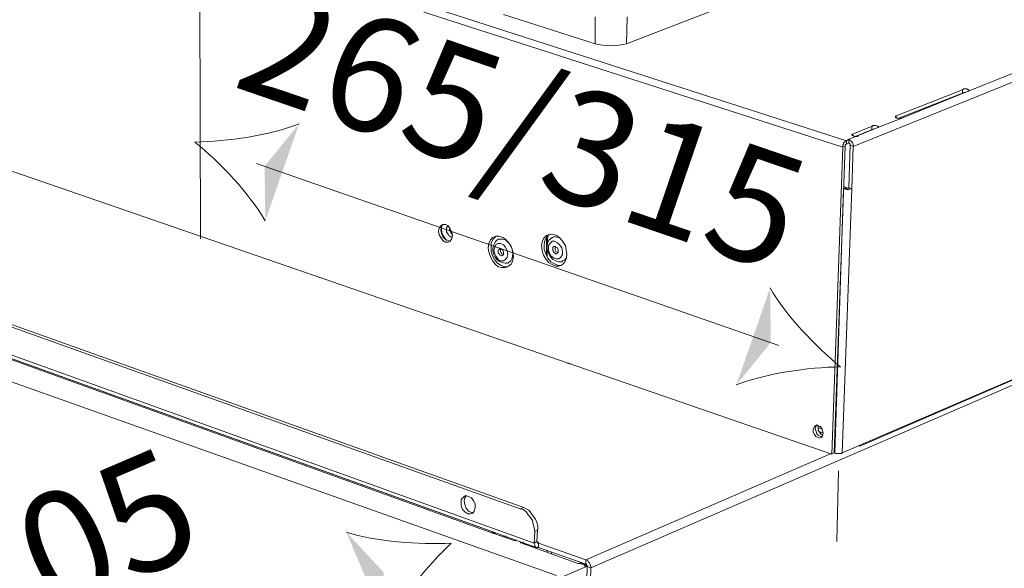
# Model space of a CAD drawing. Units: millimetres. Extents: x 0 to 1173, y -360 to 192.
# Drawn here: x 44 to 57, y 50 to 58 of the extents above; entities that cross this region are included whole.
import ezdxf

# ---------------------------------------------------------------- set-up
doc = ezdxf.new("R2010")
doc.units = ezdxf.units.MM
doc.linetypes.add('PDF_IMPORT', pattern=[1, 0.8, -0.2])
doc.layers.add('PDF12_Geometry', color=7, linetype='Continuous')
doc.layers.add('RAPORTTI', color=7, linetype='Continuous')
doc.styles.add('PDF ProximaNova', font='arial.ttf')

msp = doc.modelspace()

# ---------------------------------------------------------------- linework, layer by layer
at = {"layer": 'PDF12_Geometry', "lineweight": 18}
for points in [[(33.747, 63.15), (55.121, 56.27), (55.121, 56.22)], [(33.697, 63.07), (55.071, 56.18), (55.071, 56.19), (55.071, 56.21), (55.081, 56.22), (55.081, 56.24), (55.091, 56.25), (55.101, 56.26), (55.111, 56.27), (55.121, 56.27)], [(54.468, 58.53), (52.088, 57.606)], [(60.997, 58.53), (55.212, 56.19)], [(51.656, 57.978), (51.656, 57.606), (50.39, 58.008)], [(51.656, 57.606), (51.757, 57.586), (51.877, 57.576), (51.987, 57.586), (52.088, 57.606), (52.098, 57.978)], [(56.799, 56.953), (59.26, 57.937), (59.511, 58.038)], [(55.553, 56.451), (55.885, 56.581), (56.799, 56.953)], [(56.718, 56.973), (55.804, 56.611)], [(56.718, 56.973), (56.718, 56.923), (55.844, 56.582)], [(56.799, 56.953), (56.809, 56.953), (56.809, 56.963), (56.809, 56.973), (56.799, 56.973), (56.779, 56.983), (56.759, 56.983), (56.738, 56.983), (56.718, 56.973)], [(56.759, 56.933), (56.739, 56.933), (56.719, 56.923)], [(55.804, 56.612), (55.794, 56.602), (55.794, 56.592), (55.804, 56.592), (55.814, 56.581), (55.835, 56.581), (55.855, 56.581), (55.875, 56.581), (55.885, 56.581)], [(55.804, 56.581), (55.804, 56.612)], [(55.553, 56.451), (55.563, 56.451), (55.563, 56.461), (55.553, 56.471), (55.543, 56.471), (55.523, 56.481), (55.503, 56.481), (55.483, 56.481), (55.473, 56.471)], [(55.151, 56.29), (55.282, 56.34), (55.553, 56.451)], [(55.202, 56.36), (55.192, 56.36), (55.192, 56.35), (55.202, 56.34), (55.212, 56.34), (55.232, 56.33), (55.252, 56.33), (55.272, 56.33), (55.282, 56.34)], [(55.473, 56.471), (55.202, 56.36)], [(55.202, 56.34), (55.202, 56.36)], [(55.473, 56.471), (55.463, 56.421), (55.242, 56.33)], [(55.503, 56.431), (55.483, 56.431), (55.463, 56.421)], [(55.121, 56.22), (55.111, 56.22), (55.101, 56.21), (55.101, 56.2), (55.101, 56.19), (55.071, 56.18)], [(55.151, 56.29), (55.151, 56.24), (55.121, 56.22)], [(55.151, 56.29), (55.121, 56.27)], [(55.151, 56.29), (55.161, 56.28), (55.181, 56.27), (55.192, 56.26), (55.192, 56.25), (55.202, 56.24), (55.212, 56.22), (55.212, 56.21), (55.212, 56.19), (55.192, 55.607)], [(55.152, 56.24), (55.162, 56.23), (55.172, 56.22), (55.172, 56.21), (55.152, 55.627)], [(55.172, 56.21), (55.212, 56.19)], [(55.151, 55.627), (55.151, 55.617), (55.142, 55.617), (55.131, 55.617), (55.121, 55.617), (55.111, 55.627), (55.081, 55.637)], [(55.111, 55.627), (55.081, 55.607)], [(55.081, 55.607), (55.081, 55.607)], [(55.151, 55.627), (55.191, 55.607)], [(49.527, 55.035), (49.537, 55.085), (49.557, 55.115)], [(49.647, 54.884), (49.627, 54.894), (49.587, 54.914), (49.557, 54.944), (49.537, 54.994), (49.527, 55.034)], [(49.537, 55.055), (49.537, 55.045), (49.547, 54.984), (49.577, 54.934), (49.607, 54.894)], [(49.607, 55.045), (49.607, 55.075), (49.627, 55.095)], [(49.687, 54.944), (49.667, 54.944), (49.637, 54.964), (49.627, 54.984), (49.607, 55.014), (49.607, 55.045)], [(49.687, 54.974), (49.667, 55.005), (49.647, 55.035), (49.647, 55.065)], [(49.647, 55.065), (49.647, 55.065)], [(50.953, 54.834), (50.963, 54.894), (50.983, 54.934), (51.013, 54.974), (51.033, 54.984)], [(50.22, 54.804), (50.22, 54.864), (50.25, 54.914), (50.28, 54.944), (50.29, 54.954)], [(50.983, 54.944), (50.983, 54.703)], [(51.003, 54.964), (50.993, 54.834)], [(51.164, 54.934), (51.154, 54.934), (51.104, 54.944), (51.074, 54.944)], [(50.35, 54.783), (50.35, 54.773), (50.35, 54.763), (50.35, 54.743), (50.36, 54.723), (50.37, 54.713), (50.39, 54.703)], [(50.993, 54.783), (50.993, 54.673)], [(51.104, 54.814), (51.104, 54.804), (51.104, 54.783), (51.104, 54.763), (51.114, 54.743), (51.134, 54.733), (51.144, 54.723)]]:
    msp.add_lwpolyline(points, dxfattribs=at)
for points in [[(49.687, 54.964), (49.677, 55.004), (49.657, 55.055), (49.627, 55.095), (49.597, 55.115), (49.557, 55.115), (49.526, 55.095), (49.506, 55.065), (49.496, 55.025), (49.506, 54.974), (49.526, 54.934), (49.557, 54.894), (49.587, 54.874), (49.627, 54.874), (49.657, 54.884), (49.677, 54.924)], [(50.39, 54.723), (50.39, 54.743), (50.38, 54.763), (50.37, 54.773), (50.35, 54.783), (50.34, 54.783), (50.33, 54.773), (50.32, 54.763), (50.32, 54.743), (50.32, 54.723), (50.33, 54.713), (50.34, 54.693), (50.35, 54.693), (50.37, 54.683), (50.38, 54.693), (50.39, 54.703)], [(51.144, 54.773), (51.134, 54.793), (51.113, 54.804), (51.104, 54.813), (51.083, 54.813), (51.073, 54.804), (51.073, 54.783), (51.073, 54.763), (51.073, 54.753), (51.083, 54.733), (51.093, 54.723), (51.113, 54.713), (51.124, 54.713), (51.134, 54.723), (51.144, 54.733), (51.144, 54.753)]]:
    msp.add_lwpolyline(points, close=True, dxfattribs=at)
at = {"layer": 'RAPORTTI', "color": 7, "linetype": 'PDF_IMPORT', "lineweight": 18, "ltscale": 8.519185}
msp.add_lwpolyline([(46.212, 54.917), (46.192, 64.427)], dxfattribs=at)
at = {"layer": 'RAPORTTI', "lineweight": 18}
for points in [[(55.071, 56.18), (54.92, 51.951), (33.757, 59.253)], [(50.863, 50.906), (50.863, 50.957), (50.853, 51.007), (50.833, 51.057), (50.802, 51.097), (50.772, 51.137), (50.742, 51.178), (50.702, 51.198), (50.672, 51.218), (30.985, 58.249)], [(30.945, 58.229), (50.621, 51.198), (50.672, 51.218)], [(50.842, 50.665), (30.824, 57.867), (30.814, 57.877), (30.804, 57.887), (30.804, 57.897), (30.794, 57.907), (30.794, 57.927)], [(50.812, 50.726), (30.794, 57.927)], [(29.961, 57.795), (51.12, 50.277)], [(50.23, 50.866), (31.548, 57.596)], [(50.26, 50.876), (31.578, 57.596)], [(55.101, 56.19), (54.951, 51.971), (54.961, 51.971)], [(54.961, 51.971), (55.081, 55.607), (55.091, 55.607), (55.111, 55.607), (55.121, 55.597), (55.141, 55.597), (55.151, 55.597), (55.171, 55.607), (55.182, 55.607), (55.192, 55.607)], [(55.192, 55.607), (55.061, 51.971)], [(51.535, 50.404), (43.48, 46.919), (22.407, 55.266)], [(51.073, 54.934), (51.063, 54.934), (51.023, 54.904), (51.003, 54.874), (50.993, 54.824), (50.993, 54.773), (51.013, 54.723), (51.033, 54.673), (51.073, 54.633), (51.113, 54.613), (51.154, 54.603), (51.194, 54.603), (51.204, 54.613)], [(50.451, 54.532), (50.411, 54.532), (50.36, 54.552), (50.31, 54.583), (50.27, 54.623), (50.24, 54.683), (50.22, 54.743), (50.22, 54.803)], [(51.194, 54.552), (51.144, 54.552), (51.093, 54.572), (51.043, 54.603), (51.003, 54.653), (50.973, 54.713), (50.953, 54.773), (50.953, 54.834)], [(51.204, 54.613), (51.234, 54.623), (51.264, 54.663)], [(60.806, 54.442), (55.061, 51.971), (55.051, 51.961), (55.041, 51.961), (55.031, 51.961), (55.011, 51.961), (55.001, 51.961), (54.981, 51.961), (54.971, 51.961), (54.96, 51.971)], [(51.596, 50.384), (60.806, 54.372)], [(58.607, 53.488), (55.302, 52.061)], [(51.294, 53.206), (51.284, 53.206), (51.274, 53.206)], [(51.315, 53.196), (51.305, 53.196), (51.295, 53.196), (51.295, 53.206)], [(51.304, 53.196), (51.304, 53.196)], [(54.79, 52.212), (54.77, 52.222), (54.75, 52.252), (54.73, 52.282), (54.73, 52.312), (54.73, 52.343), (54.76, 52.323)], [(54.74, 52.262), (54.8, 52.242)], [(55.302, 52.061), (55.292, 52.071)], [(51.596, 50.384), (51.596, 50.404), (51.586, 50.424), (51.586, 50.434), (51.576, 50.455), (51.565, 50.464), (51.556, 50.485), (51.535, 50.495), (51.525, 50.495), (54.91, 51.961)], [(54.951, 51.971), (54.92, 51.951)], [(48.03, 51.67), (48.04, 51.68)], [(48.241, 51.599), (48.251, 51.599)], [(48.452, 51.519), (48.452, 51.529)], [(49.848, 51.308), (49.858, 51.348), (49.878, 51.378)], [(49.969, 51.147), (49.949, 51.147), (49.908, 51.167), (49.878, 51.208), (49.858, 51.258), (49.848, 51.308)], [(50.822, 50.886), (50.812, 50.937), (50.802, 50.987), (50.792, 51.037), (50.762, 51.077), (50.732, 51.117), (50.702, 51.157), (50.661, 51.188), (50.621, 51.198)], [(50.863, 50.906), (50.823, 50.886)], [(50.862, 50.906), (50.852, 50.746), (50.862, 50.736), (50.862, 50.726), (50.872, 50.726)], [(50.551, 50.756), (50.23, 50.866), (50.24, 50.876), (50.25, 50.876), (50.26, 50.866), (50.27, 50.866), (50.28, 50.856)], [(50.39, 50.816), (50.421, 50.826)], [(50.451, 50.806), (50.431, 50.796)], [(50.822, 50.886), (50.812, 50.726), (50.812, 50.716), (50.822, 50.695), (50.822, 50.686), (50.832, 50.675), (50.843, 50.665), (50.852, 50.665), (50.863, 50.665), (50.873, 50.665)], [(50.551, 50.756), (50.561, 50.766)], [(50.571, 50.766), (50.561, 50.766)], [(50.561, 50.766), (50.631, 50.736), (50.641, 50.736)], [(50.621, 50.736), (50.631, 50.736)], [(50.622, 50.735), (51.415, 50.444), (51.435, 50.444)], [(50.631, 50.726), (50.631, 50.736)], [(50.662, 50.736), (50.672, 50.726), (50.682, 50.716), (50.682, 50.705)], [(50.852, 50.746), (50.812, 50.726)], [(50.873, 50.665), (50.873, 50.726), (50.863, 50.736)], [(50.873, 50.726), (51.525, 50.494)], [(50.873, 50.665), (51.525, 50.434)], [(50.993, 50.625), (50.993, 50.595)], [(51.053, 50.605), (51.053, 50.575)], [(51.455, 50.454), (51.435, 50.444)], [(51.435, 50.444), (51.515, 50.424), (51.505, 50.414)], [(51.535, 50.424), (51.455, 50.455)], [(51.546, 50.404), (51.475, 47.662)], [(51.505, 50.414), (51.536, 50.404)], [(51.546, 50.414), (51.535, 50.424), (51.515, 50.424), (51.515, 50.414)], [(51.545, 50.404), (51.545, 50.414), (51.535, 50.414), (51.535, 50.424), (51.535, 50.434), (51.525, 50.434), (51.525, 50.495)], [(51.545, 50.404), (51.596, 50.384), (51.525, 47.642)], [(51.546, 50.394), (51.536, 50.404)]]:
    msp.add_lwpolyline(points, dxfattribs=at)
at = {"layer": 'RAPORTTI', "color": 7, "lineweight": 18}
msp.add_lwpolyline([(46.987, 55.956), (54.187, 53.449)], dxfattribs=at)
at = {"layer": 'RAPORTTI', "lineweight": 18}
for points in [[(51.264, 54.703), (51.254, 54.763), (51.244, 54.824), (51.204, 54.884), (51.164, 54.934), (51.124, 54.964), (51.073, 54.984), (51.023, 54.974), (50.983, 54.964), (50.943, 54.924), (50.923, 54.874), (50.913, 54.824), (50.923, 54.753), (50.943, 54.693), (50.973, 54.643), (51.013, 54.593), (51.063, 54.563), (51.114, 54.542), (51.154, 54.542), (51.204, 54.563), (51.234, 54.593), (51.254, 54.643)], [(50.531, 54.673), (50.521, 54.743), (50.501, 54.804), (50.471, 54.854), (50.43, 54.904), (50.38, 54.934), (50.33, 54.954), (50.29, 54.954), (50.24, 54.934), (50.21, 54.904), (50.19, 54.854), (50.179, 54.794), (50.19, 54.733), (50.21, 54.673), (50.24, 54.613), (50.28, 54.562), (50.32, 54.532), (50.37, 54.522), (50.42, 54.522), (50.461, 54.542), (50.501, 54.572), (50.521, 54.623)], [(50.451, 54.703), (50.441, 54.753), (50.42, 54.804), (50.39, 54.834), (50.35, 54.854), (50.32, 54.854), (50.29, 54.844), (50.27, 54.804), (50.26, 54.763), (50.27, 54.713), (50.29, 54.673), (50.32, 54.633), (50.35, 54.613), (50.39, 54.613), (50.42, 54.633), (50.441, 54.663)], [(51.194, 54.793), (51.164, 54.833), (51.134, 54.864), (51.093, 54.884), (51.063, 54.884), (51.033, 54.854), (51.013, 54.824), (51.013, 54.773), (51.023, 54.733), (51.043, 54.683), (51.083, 54.653), (51.114, 54.643), (51.154, 54.643), (51.184, 54.663), (51.204, 54.703), (51.204, 54.743)], [(54.8, 52.242), (54.79, 52.273), (54.78, 52.303), (54.76, 52.333), (54.73, 52.343), (54.71, 52.353), (54.679, 52.333), (54.669, 52.313), (54.659, 52.282), (54.659, 52.252), (54.679, 52.222), (54.699, 52.192), (54.73, 52.182), (54.75, 52.172), (54.78, 52.182), (54.79, 52.202)], [(54.709, 52.353), (54.699, 52.333), (54.689, 52.303), (54.699, 52.333)], [(54.69, 52.303), (54.7, 52.262), (54.71, 52.232), (54.73, 52.212), (54.76, 52.192), (54.78, 52.192), (54.76, 52.192), (54.73, 52.212), (54.71, 52.232), (54.7, 52.262)], [(54.79, 52.293), (54.73, 52.313)], [(49.999, 51.218), (49.999, 51.268), (49.979, 51.308), (49.948, 51.348), (49.908, 51.368), (49.868, 51.379), (49.838, 51.358), (49.808, 51.328), (49.808, 51.288), (49.808, 51.238), (49.828, 51.187), (49.858, 51.157), (49.898, 51.127), (49.938, 51.127), (49.968, 51.137), (49.989, 51.167)]]:
    msp.add_lwpolyline(points, close=True, dxfattribs=at)
msp.add_lwpolyline([(50.491, 54.824), (50.461, 54.864), (50.421, 54.904), (50.37, 54.914), (50.33, 54.914), (50.32, 54.914, 0.770785), (50.451, 54.583), (50.461, 54.593), (50.491, 54.613), (50.511, 54.653), (50.521, 54.713), (50.511, 54.763), (50.511, 54.773)], format="xyb", dxfattribs=at)
at = {"layer": 'RAPORTTI', "color": 7, "linetype": 'PDF_IMPORT', "lineweight": 18, "ltscale": 5.952565}
msp.add_lwpolyline([(54.82, 44.799), (55.012, 51.722)], dxfattribs=at)
at = {"layer": 'RAPORTTI', "color": 7, "lineweight": 18}
for points in [[(47.573, 56.502), (47.172, 56.341), (46.589, 56.261), (46.138, 56.252)], [(46.138, 56.252), (46.486, 55.965), (46.894, 55.539), (47.107, 55.165)], [(54.067, 54.241), (54.281, 53.866), (54.688, 53.441), (55.036, 53.154)], [(55.036, 53.154), (54.585, 53.145), (54.002, 53.064), (53.601, 52.904)], [(48.223, 50.878), (48.634, 50.744), (49.221, 50.702), (49.671, 50.723)], [(49.671, 50.723), (49.343, 50.414), (48.965, 49.962), (48.776, 49.574)]]:
    msp.add_open_spline(points, degree=3, dxfattribs=at)
at = {"layer": 'RAPORTTI', "color": 7, "lineweight": 18, "transparency": 33554559}
for points in [[(47.107, 55.165), (47.098, 55.918), (47.573, 56.502)], [(53.601, 52.904), (54.076, 53.488), (54.067, 54.241)], [(48.776, 49.574), (48.736, 50.326), (48.223, 50.878)]]:
    msp.add_solid(points, dxfattribs=at)

# ---------------------------------------------------------------- texts
at = {"layer": 'RAPORTTI', "char_height": 1.5722, "attachment_point": 4, "style": 'PDF ProximaNova'}
for s, insert, rotation in [('265/315', (46.816, 57.579), 341.0663), ('0-205', (41.034, 49.016), 23.1963)]:
    msp.add_mtext(s, dxfattribs=dict(at, insert=insert, rotation=rotation))

doc.saveas('drawing.dxf')
